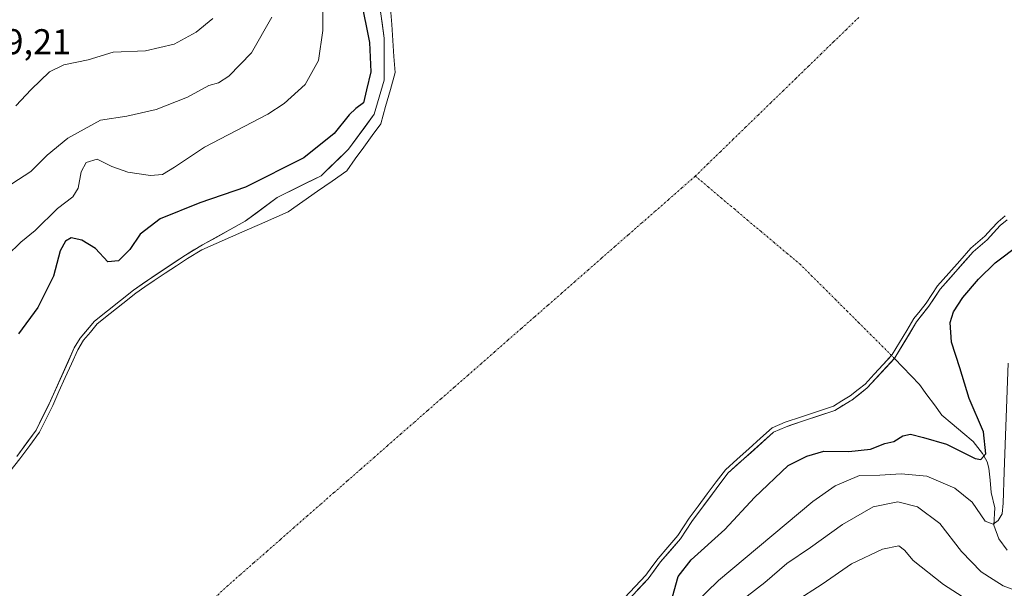
# Model space of a CAD drawing. Units: metres. Extents: x 596429 to 599847, y 4784639 to 4787001.
# Drawn here: x 598103 to 598377, y 4785325 to 4785484 of the extents above; entities that cross this region are included whole.
import ezdxf
from ezdxf.enums import TextEntityAlignment as Align

# ---------------------------------------------------------------- set-up
doc = ezdxf.new("R2010")
doc.units = ezdxf.units.M
doc.header["$MEASUREMENT"] = 0
doc.linetypes.add('TRAZO_Y_PUNTO', pattern=[1, 0.5, -0.25, 0, -0.25])
for name, color, linetype, lineweight in [('Arbolado forestal CxS', 92, 'Continuous', 0), ('Corriente natural eje', 5, 'TRAZO_Y_PUNTO', 0), ('Corriente natural lineal', 142, 'Continuous', 13), ('Curva de nivel maestra', 36, 'Continuous', 30), ('Curva de nivel normal', 36, 'Continuous', 0), ('Embalse', 142, 'Continuous', 13), ('Embalse Cxs', 142, 'Continuous', 13), ('Rótulo de punto de cota en terreno', 19, 'Continuous', 0), ('Suelo desnudo CxS', 43, 'Continuous', 0)]:
    doc.layers.add(name, color=color, linetype=linetype, lineweight=lineweight)
doc.styles.add('Arial', font='txt', dxfattribs={"height": 0.2})

# ---------------------------------------------------------------- blocks, each defined once
blk = doc.blocks.new('*U184')
at = {"layer": 'Curva de nivel normal', "color": 36, "linetype": 'Continuous', "lineweight": 0}
for points in [[(598101.7, 4785459.89, 365), (598105.96, 4785464.45, 365), (598111.07, 4785469.4, 365), (598115.08, 4785471.34, 365), (598121.82, 4785472.75, 365), (598128.82, 4785474.85, 365), (598137.82, 4785475.28, 365), (598145.82, 4785477.08, 365), (598151.92, 4785480.46, 365), (598156.61, 4785484.25, 365)], [(598370.3, 4785319.96, 365), (598360.14, 4785326.53, 365), (598351.66, 4785333.18, 365), (598349.31, 4785336.1, 365), (598347.69, 4785337.28, 365), (598343.15, 4785336.39, 365), (598334.48, 4785332.31, 365), (598326.32, 4785326.62, 365), (598318.85, 4785321.72, 365)]]:
    blk.add_polyline3d(points, dxfattribs=at)
blk = doc.blocks.new('*U215')
at = {"layer": 'Curva de nivel normal', "color": 36, "linetype": 'Continuous', "lineweight": 0}
for points in [[(598297.66, 4785317.24, 360), (598310.34, 4785327.09, 360), (598316.51, 4785332.37, 360), (598323.08, 4785336.8, 360), (598332, 4785343.2, 360), (598340.56, 4785348.17, 360), (598347.46, 4785349.52, 360), (598352.94, 4785348.15, 360), (598359.16, 4785343.46, 360), (598365.18, 4785335.72, 360), (598370.65, 4785330, 360), (598373.98, 4785327.86, 360), (598376.8, 4785326.13, 360), (598381.48, 4785324.39, 360)], [(598173.02, 4785484.66, 360), (598167.35, 4785474.71, 360), (598161.06, 4785468.2, 360), (598158.15, 4785466.34, 360), (598155.48, 4785465.54, 360), (598149.54, 4785462.31, 360), (598140.84, 4785458.91, 360), (598132.64, 4785457.03, 360), (598125.26, 4785455.93, 360), (598116.15, 4785450.92, 360), (598110.47, 4785446.16, 360), (598105.84, 4785441.63, 360), (598100.63, 4785438.21, 360)]]:
    blk.add_polyline3d(points, dxfattribs=at)
blk = doc.blocks.new('*U219')
at = {"layer": 'Curva de nivel normal', "color": 36, "linetype": 'Continuous', "lineweight": 0}
for points in [[(598287.25, 4785317.7, 355), (598297.48, 4785327.6, 355), (598323.72, 4785349.68, 355), (598329.95, 4785354, 355), (598336.76, 4785356.91, 355), (598342.39, 4785356.99, 355), (598348.33, 4785357.38, 355), (598355.55, 4785356.67, 355), (598363.32, 4785353.37, 355), (598368.09, 4785349.42, 355), (598371.8, 4785344.11, 355), (598374.02, 4785343.33, 355), (598375.4, 4785344.38, 355), (598376.48, 4785346.21, 355), (598376.8, 4785349.21, 355), (598377.05, 4785357.86, 355), (598378.12, 4785388.18, 355)], [(598187.1, 4785493.72, 355), (598187.26, 4785480.88, 355), (598186.06, 4785472.54, 355), (598182.29, 4785465.84, 355), (598176.49, 4785460.59, 355), (598171.9, 4785457.6, 355), (598154.24, 4785448.38, 355), (598145.94, 4785442.82, 355), (598142.57, 4785440.75, 355), (598139.2, 4785440.46, 355), (598132.9, 4785441.4, 355), (598128.48, 4785443.02, 355), (598124.37, 4785445.08, 355), (598121.33, 4785444.16, 355), (598119.95, 4785441.54, 355), (598119.07, 4785436.95, 355), (598117.6, 4785434.51, 355), (598113.35, 4785431.28, 355), (598107.07, 4785425.21, 355), (598103.11, 4785421.88, 355), (598099.3, 4785418.21, 355)]]:
    blk.add_polyline3d(points, dxfattribs=at)
blk = doc.blocks.new('*U237')
at = {"layer": 'Curva de nivel maestra', "color": 36, "linetype": 'Continuous', "lineweight": 30}
for points in [[(598284.68, 4785323.08, 350), (598286.22, 4785328.7, 350), (598289.82, 4785333.39, 350), (598299.26, 4785341.87, 350), (598307.47, 4785350.75, 350), (598316.87, 4785359.69, 350), (598322.06, 4785362.3, 350), (598326.79, 4785363.62, 350), (598333.82, 4785363.57, 350), (598339.82, 4785364.26, 350), (598343.82, 4785365.8, 350), (598346.3, 4785366.33, 350), (598348.85, 4785367.9, 350), (598350.94, 4785368.38, 350), (598354.61, 4785367.45, 350), (598361.02, 4785365.61, 350), (598368.95, 4785361.66, 350), (598370.53, 4785361.37, 350), (598371.94, 4785362.91, 350), (598371.32, 4785369.03, 350), (598367.26, 4785378.32, 350), (598364.74, 4785386.85, 350), (598362.37, 4785394.02, 350), (598361.97, 4785399.54, 350), (598362.89, 4785402.54, 350), (598365.5, 4785406.54, 350), (598369.94, 4785411.62, 350), (598374.56, 4785416.18, 350), (598388.48, 4785426.66, 350)], [(598197.78, 4785489.6, 350), (598200.23, 4785477.52, 350), (598200.57, 4785469.37, 350), (598199.37, 4785464.33, 350), (598198.56, 4785460.71, 350), (598196.46, 4785459.2, 350), (598194.56, 4785457.37, 350), (598190.41, 4785452.19, 350), (598181.92, 4785445.43, 350), (598165.66, 4785437.21, 350), (598152.94, 4785432.9, 350), (598141.89, 4785428.39, 350), (598136.32, 4785424.13, 350), (598133.46, 4785419.89, 350), (598130.29, 4785416.68, 350), (598127.37, 4785416.43, 350), (598123.88, 4785420.11, 350), (598120.07, 4785422.43, 350), (598117.1, 4785423.16, 350), (598115.54, 4785422.17, 350), (598114.1, 4785419.47, 350), (598112.18, 4785412.44, 350), (598107.86, 4785403.75, 350), (598102.47, 4785396.4, 350)]]:
    blk.add_polyline3d(points, dxfattribs=at)

msp = doc.modelspace()

# ---------------------------------------------------------------- linework, layer by layer
at = {"layer": 'Arbolado forestal CxS', "color": 92, "linetype": 'Continuous', "lineweight": 0}
for points in [[(598202, 4785495.88, 348.15), (598204.33, 4785478.74, 348.21), (598204.33, 4785467.1, 348.53), (598201.58, 4785457.57, 348.91), (598194.38, 4785447.84, 348.6), (598186.76, 4785440.43, 348.34), (598174.55, 4785434.38, 348.38), (598165.59, 4785427.73, 348.26), (598153.74, 4785421.17, 348.04), (598148.95, 4785418.32, 348.03), (598139.6, 4785412.1, 347.85), (598134.47, 4785408.53, 347.85), (598123.64, 4785399.94, 347.78), (598119.65, 4785395.2, 347.81), (598118, 4785392.42, 347.88), (598110.99, 4785376.85, 347.9), (598107.37, 4785369.54, 348), (598102, 4785362.21, 348.48)], [(598202, 4785495.88, 348.15), (598204.33, 4785478.74, 348.21), (598204.33, 4785467.1, 348.53), (598201.58, 4785457.57, 348.91), (598194.38, 4785447.84, 348.6), (598186.76, 4785440.43, 348.34), (598174.55, 4785434.38, 348.38), (598165.59, 4785427.73, 348.26), (598153.74, 4785421.17, 348.04), (598148.95, 4785418.32, 348.03), (598139.6, 4785412.1, 347.85), (598134.47, 4785408.53, 347.85), (598123.64, 4785399.94, 347.78), (598119.65, 4785395.2, 347.81), (598118, 4785392.42, 347.88), (598110.99, 4785376.85, 347.9), (598107.37, 4785369.54, 348), (598102, 4785362.21, 348.48)], [(598272, 4785321.83, 349.28), (598277.89, 4785328.12, 348.65), (598281.32, 4785332.82, 349.36), (598286.87, 4785339.2, 349.45), (598290.05, 4785344.09, 348.66), (598300.05, 4785357.5, 348.25), (598312.83, 4785368.99, 348.55), (598316.32, 4785370.49, 348.69), (598317.26, 4785370.8, 348.7), (598329.86, 4785374.98, 348.27), (598334.2, 4785377.67, 347.45), (598334.59, 4785377.91, 347.44), (598338.92, 4785381.28, 347.61), (598346.61, 4785389.64, 348.14), (598352.67, 4785399.75, 348.11), (598353.95, 4785401.37, 348.44), (598356.08, 4785404.06, 348.91), (598359.22, 4785408.8, 349.36), (598366.37, 4785416.89, 349.6), (598368.42, 4785419.21, 349.34), (598372.28, 4785422.56, 349.33), (598375.95, 4785426.53, 348.97), (598377.89, 4785428.14, 348.83)], [(598272, 4785321.83, 349.28), (598277.89, 4785328.12, 348.65), (598281.32, 4785332.82, 349.36), (598286.87, 4785339.2, 349.45), (598290.05, 4785344.09, 348.66), (598300.05, 4785357.5, 348.25), (598312.83, 4785368.99, 348.55), (598316.32, 4785370.49, 348.69), (598317.26, 4785370.8, 348.7), (598329.86, 4785374.98, 348.27), (598334.2, 4785377.67, 347.45), (598334.59, 4785377.91, 347.44), (598338.92, 4785381.28, 347.61), (598346.61, 4785389.64, 348.14), (598352.67, 4785399.75, 348.11), (598353.95, 4785401.37, 348.44), (598356.08, 4785404.06, 348.91), (598359.22, 4785408.8, 349.36), (598366.37, 4785416.89, 349.6), (598368.42, 4785419.21, 349.34), (598372.28, 4785422.56, 349.33), (598375.95, 4785426.53, 348.97), (598377.89, 4785428.14, 348.83)]]:
    msp.add_polyline3d(points, dxfattribs=at)
at = {"layer": 'Corriente natural eje', "color": 5, "linetype": 'TRAZO_Y_PUNTO', "lineweight": 0}
for points in [[(598290.99, 4785440.32, 347.74), (598294.49, 4785443.72, 347.72), (598298, 4785447.12, 347.71), (598301.5, 4785450.52, 347.71), (598305, 4785453.93, 347.71), (598308.5, 4785457.33, 347.73), (598312.01, 4785460.73, 347.75), (598315.51, 4785464.13, 347.79), (598319.01, 4785467.53, 347.84), (598322.51, 4785470.94, 347.89), (598326.02, 4785474.34, 347.95), (598329.52, 4785477.74, 348.01), (598333.02, 4785481.14, 348.07), (598336.52, 4785484.54, 348.12)], [(598157.16, 4785322.81, 347.9), (598160.55, 4785326.02, 347.91), (598164.28, 4785329.28, 347.93), (598168, 4785332.55, 347.95), (598171.73, 4785335.82, 347.96), (598175.46, 4785339.08, 347.98), (598179.19, 4785342.35, 348), (598182.91, 4785345.61, 348.02), (598186.64, 4785348.88, 348.04), (598190.37, 4785352.14, 348.07), (598194.09, 4785355.41, 348.1), (598197.82, 4785358.68, 348.13), (598201.55, 4785361.94, 348.16), (598205.27, 4785365.21, 348.19), (598209, 4785368.47, 348.22), (598212.73, 4785371.74, 348.25), (598216.45, 4785375, 348.29), (598220.18, 4785378.27, 348.31), (598223.91, 4785381.54, 348.34), (598227.63, 4785384.8, 348.37), (598231.36, 4785388.07, 348.38), (598235.09, 4785391.33, 348.39), (598238.81, 4785394.6, 348.38), (598242.54, 4785397.86, 348.37), (598246.27, 4785401.13, 348.35), (598250, 4785404.4, 348.32), (598253.72, 4785407.66, 348.27), (598257.45, 4785410.93, 348.22), (598261.18, 4785414.19, 348.16), (598264.9, 4785417.46, 348.1), (598268.63, 4785420.72, 348.04), (598272.36, 4785423.99, 347.98), (598276.08, 4785427.26, 347.92), (598279.81, 4785430.52, 347.87), (598283.54, 4785433.79, 347.82), (598287.26, 4785437.05, 347.77), (598290.99, 4785440.32, 347.74)], [(598345.67, 4785390.35, 347.87), (598343.23, 4785392.79, 347.78), (598339.95, 4785396.06, 347.63), (598336.68, 4785399.32, 347.55), (598333.41, 4785402.59, 347.51), (598330.13, 4785405.86, 347.5), (598326.86, 4785409.12, 347.5), (598323.58, 4785412.39, 347.51), (598320.31, 4785415.65, 347.52), (598316.64, 4785418.74, 347.55), (598312.98, 4785421.82, 347.57), (598309.31, 4785424.9, 347.6), (598305.65, 4785427.99, 347.63), (598301.98, 4785431.07, 347.66), (598298.32, 4785434.15, 347.69), (598294.66, 4785437.24, 347.72), (598290.99, 4785440.32, 347.74)], [(598346.5, 4785389.52, 347.91), (598345.67, 4785390.35, 347.87)]]:
    msp.add_polyline3d(points, dxfattribs=at)
at = {"layer": 'Corriente natural lineal', "color": 142, "linetype": 'Continuous', "lineweight": 13}
msp.add_polyline3d([(598377.88, 4785336.04, 357.42), (598375.54, 4785339.19, 356.43), (598374.21, 4785343, 355.39), (598374.42, 4785347.9, 354.84), (598373.45, 4785352.18, 354.03), (598373.11, 4785355.54, 353.21), (598372.77, 4785358.91, 352.14), (598372.29, 4785360.71, 351.09), (598371.01, 4785362.97, 349.4), (598368.37, 4785366.34, 348.79), (598365.49, 4785368.79, 347.85), (598362.6, 4785371.24, 347.71), (598359.72, 4785373.69, 347.5), (598357.63, 4785376.54, 347.65), (598355.54, 4785379.38, 347.83), (598353.45, 4785382.22, 348.21), (598351.13, 4785384.66, 348.29), (598348.82, 4785387.09, 348.06), (598346.5, 4785389.52, 347.91)], dxfattribs=at)
at = {"layer": 'Embalse', "color": 142, "linetype": 'Continuous', "lineweight": 13}
for points in [[(598100.05, 4785358.02, 348.25), (598102.86, 4785361.55, 348.19), (598105.58, 4785365.26, 348.09), (598108.29, 4785368.97, 348.05), (598110.13, 4785372.68, 348.06), (598111.97, 4785376.39, 347.93), (598113.72, 4785380.27, 347.82), (598115.46, 4785384.16, 347.82), (598117.21, 4785388.04, 347.95), (598118.96, 4785391.92, 347.89), (598120.54, 4785394.57, 347.78), (598122.47, 4785396.87, 347.67), (598124.4, 4785399.16, 347.7), (598127.97, 4785401.99, 347.83), (598131.55, 4785404.83, 347.93), (598135.12, 4785407.66, 347.84), (598137.66, 4785409.43, 347.82), (598140.21, 4785411.2, 347.83), (598143.32, 4785413.27, 347.87), (598146.42, 4785415.34, 347.79), (598149.53, 4785417.41, 347.65), (598153.48, 4785419.75, 347.62), (598157.5, 4785421.52, 347.67), (598161.52, 4785423.28, 347.61), (598165.54, 4785425.04, 347.99), (598169.56, 4785426.81, 348.28), (598173.58, 4785428.57, 348.46), (598177.6, 4785430.33, 348.53), (598181.67, 4785433.21, 348.43), (598185.74, 4785436.09, 348.41), (598189.81, 4785438.96, 348.34), (598193.88, 4785441.84, 348.48), (598196.26, 4785445.12, 348.66), (598198.64, 4785448.39, 348.69), (598201.02, 4785451.66, 348.8), (598203.4, 4785454.94, 349.05), (598204.72, 4785459.7, 349.09), (598206.05, 4785464.46, 348.48), (598207.37, 4785469.23, 348.22), (598207.05, 4785473.67, 347.85), (598206.73, 4785478.12, 347.62), (598206.42, 4785482.56, 347.7), (598206.1, 4785487.01, 347.89)], [(598102, 4785362.21, 348.17), (598104.69, 4785365.88, 348.09), (598107.37, 4785369.54, 348.08), (598109.18, 4785373.19, 348.08), (598110.99, 4785376.85, 347.94), (598112.74, 4785380.74, 347.83), (598114.5, 4785384.63, 347.85), (598116.25, 4785388.53, 347.98), (598118, 4785392.42, 347.91), (598119.65, 4785395.2, 347.78), (598121.64, 4785397.57, 347.61), (598123.64, 4785399.94, 347.7), (598127.25, 4785402.8, 347.81), (598130.86, 4785405.67, 347.89), (598134.47, 4785408.53, 347.8), (598137.03, 4785410.31, 347.81), (598139.6, 4785412.1, 347.82), (598142.72, 4785414.17, 347.86), (598145.83, 4785416.25, 347.76), (598148.95, 4785418.32, 347.6), (598151.34, 4785419.74, 347.61), (598153.74, 4785421.17, 347.66), (598157.69, 4785423.35, 347.71), (598161.64, 4785425.54, 347.91), (598165.59, 4785427.73, 348.22), (598168.58, 4785429.94, 348.53), (598171.56, 4785432.16, 348.74), (598174.55, 4785434.38, 348.86), (598178.62, 4785436.4, 348.73), (598182.69, 4785438.41, 348.32), (598186.76, 4785440.43, 348.45), (598189.3, 4785442.9, 348.36), (598191.84, 4785445.37, 348.3), (598194.38, 4785447.84, 348.62), (598196.78, 4785451.08, 348.48), (598199.18, 4785454.33, 348.75), (598201.58, 4785457.57, 349.22), (598202.95, 4785462.33, 349.04), (598204.33, 4785467.1, 348.88), (598204.33, 4785470.98, 348.78), (598204.33, 4785474.86, 348.55), (598204.33, 4785478.74, 348.31), (598203.75, 4785483.02, 348.32), (598203.16, 4785487.31, 348.38)], [(598377.36, 4785429.27, 347.82), (598375.34, 4785427.59, 347.86), (598373.5, 4785425.6, 347.83), (598371.66, 4785423.61, 347.74), (598369.73, 4785421.93, 347.84), (598367.79, 4785420.25, 347.74), (598364.69, 4785416.74, 347.81), (598361.59, 4785413.24, 347.63), (598358.49, 4785409.73, 347.99), (598356.91, 4785407.35, 348.02), (598355.33, 4785404.96, 347.95), (598353.62, 4785402.8, 347.85), (598351.91, 4785400.63, 347.68), (598349.9, 4785397.28, 347.73), (598347.88, 4785393.92, 347.94), (598345.87, 4785390.57, 347.88), (598345.67, 4785390.35, 347.87)], [(598377.89, 4785428.14, 347.82), (598375.95, 4785426.53, 347.83), (598374.12, 4785424.54, 347.8), (598372.28, 4785422.56, 347.91), (598370.35, 4785420.88, 347.99), (598368.42, 4785419.21, 347.85), (598365.35, 4785415.74, 348.08), (598362.29, 4785412.27, 347.98), (598359.22, 4785408.8, 348.18), (598357.65, 4785406.43, 348.17), (598356.08, 4785404.06, 348.03), (598354.38, 4785401.91, 347.93), (598352.67, 4785399.75, 347.77), (598350.65, 4785396.38, 347.8), (598348.63, 4785393.01, 347.99), (598346.61, 4785389.64, 347.91), (598346.5, 4785389.52, 347.91)], [(598345.67, 4785390.35, 347.87), (598343.35, 4785387.83, 347.74), (598340.84, 4785385.09, 347.54), (598338.32, 4785382.35, 347.35), (598336.35, 4785380.82, 347.25), (598334.11, 4785379.07, 347.25), (598331.82, 4785377.65, 347.35), (598329.53, 4785376.23, 347.61), (598325.04, 4785374.75, 347.85), (598320.56, 4785373.26, 347.93), (598316.07, 4785371.78, 347.93), (598312.37, 4785370.18, 348.1), (598309.12, 4785367.26, 348.16), (598305.88, 4785364.34, 348.26), (598302.63, 4785361.42, 348.16), (598299.38, 4785358.5, 347.9), (598296.86, 4785355.12, 347.64), (598294.34, 4785351.74, 347.72), (598291.81, 4785348.36, 347.97), (598289.29, 4785344.98, 348.4), (598287.72, 4785342.56, 348.57), (598286.14, 4785340.13, 348.69), (598283.37, 4785336.95, 348.53), (598280.61, 4785333.76, 348.15), (598278.9, 4785331.42, 348.42), (598277.19, 4785329.08, 348.6), (598274.25, 4785325.94, 348.84), (598271.31, 4785322.8, 349.05)], [(598346.5, 4785389.52, 347.91), (598344.05, 4785386.85, 347.76), (598341.48, 4785384.07, 347.54), (598338.92, 4785381.28, 347.37), (598336.76, 4785379.59, 347.26), (598334.59, 4785377.91, 347.29), (598332.22, 4785376.45, 347.47), (598329.86, 4785374.98, 347.72), (598325.35, 4785373.48, 347.93), (598320.83, 4785371.99, 348.06), (598316.32, 4785370.49, 347.93), (598312.83, 4785368.99, 348.09), (598309.63, 4785366.12, 348.15), (598306.44, 4785363.24, 348.33), (598303.24, 4785360.37, 348.25), (598300.05, 4785357.5, 347.95), (598297.55, 4785354.15, 347.69), (598295.05, 4785350.79, 347.78), (598292.55, 4785347.44, 348.12), (598290.05, 4785344.09, 348.52), (598288.46, 4785341.64, 348.64), (598286.87, 4785339.2, 348.79), (598284.09, 4785336.01, 348.67), (598281.32, 4785332.82, 348.24), (598279.6, 4785330.47, 348.56), (598277.89, 4785328.12, 348.73), (598274.94, 4785324.98, 348.93)]]:
    msp.add_polyline3d(points, dxfattribs=at)
at = {"layer": 'Embalse Cxs', "color": 142, "linetype": 'Continuous', "lineweight": 13}
for points in [[(598100.05, 4785358.02, 348.25), (598102.86, 4785361.55, 348.19), (598105.58, 4785365.26, 348.09), (598108.29, 4785368.97, 348.05), (598110.13, 4785372.68, 348.06), (598111.97, 4785376.39, 347.93), (598113.72, 4785380.27, 347.82), (598115.46, 4785384.16, 347.82), (598117.21, 4785388.04, 347.95), (598118.96, 4785391.92, 347.89), (598120.54, 4785394.57, 347.78), (598122.47, 4785396.87, 347.67), (598124.4, 4785399.16, 347.7), (598127.97, 4785401.99, 347.83), (598131.55, 4785404.83, 347.93), (598135.12, 4785407.66, 347.84), (598137.66, 4785409.43, 347.82), (598140.21, 4785411.2, 347.83), (598143.32, 4785413.27, 347.87), (598146.42, 4785415.34, 347.79), (598149.53, 4785417.41, 347.65), (598153.48, 4785419.75, 347.62), (598157.5, 4785421.52, 347.67), (598161.52, 4785423.28, 347.61), (598165.54, 4785425.04, 347.99), (598169.56, 4785426.81, 348.28), (598173.58, 4785428.57, 348.46), (598177.6, 4785430.33, 348.53), (598181.67, 4785433.21, 348.43), (598185.74, 4785436.09, 348.41), (598189.81, 4785438.96, 348.34), (598193.88, 4785441.84, 348.48), (598196.26, 4785445.12, 348.66), (598198.64, 4785448.39, 348.69), (598201.02, 4785451.66, 348.8), (598203.4, 4785454.94, 349.05), (598204.72, 4785459.7, 349.09), (598206.05, 4785464.46, 348.48), (598207.37, 4785469.23, 348.22), (598207.05, 4785473.67, 347.85), (598206.73, 4785478.12, 347.62), (598206.42, 4785482.56, 347.7), (598206.1, 4785487.01, 347.89)], [(598102, 4785362.21, 348.17), (598104.69, 4785365.88, 348.09), (598107.37, 4785369.54, 348.08), (598109.18, 4785373.19, 348.08), (598110.99, 4785376.85, 347.94), (598112.74, 4785380.74, 347.83), (598114.5, 4785384.63, 347.85), (598116.25, 4785388.53, 347.98), (598118, 4785392.42, 347.91), (598119.65, 4785395.2, 347.78), (598121.64, 4785397.57, 347.61), (598123.64, 4785399.94, 347.7), (598127.25, 4785402.8, 347.81), (598130.86, 4785405.67, 347.89), (598134.47, 4785408.53, 347.8), (598137.03, 4785410.31, 347.81), (598139.6, 4785412.1, 347.82), (598142.72, 4785414.17, 347.86), (598145.83, 4785416.25, 347.76), (598148.95, 4785418.32, 347.6), (598151.34, 4785419.74, 347.61), (598153.74, 4785421.17, 347.66), (598157.69, 4785423.35, 347.71), (598161.64, 4785425.54, 347.91), (598165.59, 4785427.73, 348.22), (598168.58, 4785429.94, 348.53), (598171.56, 4785432.16, 348.74), (598174.55, 4785434.38, 348.86), (598178.62, 4785436.4, 348.73), (598182.69, 4785438.41, 348.32), (598186.76, 4785440.43, 348.45), (598189.3, 4785442.9, 348.36), (598191.84, 4785445.37, 348.3), (598194.38, 4785447.84, 348.62), (598196.78, 4785451.08, 348.48), (598199.18, 4785454.33, 348.75), (598201.58, 4785457.57, 349.22), (598202.95, 4785462.33, 349.04), (598204.33, 4785467.1, 348.88), (598204.33, 4785470.98, 348.78), (598204.33, 4785474.86, 348.55), (598204.33, 4785478.74, 348.31), (598203.75, 4785483.02, 348.32), (598203.16, 4785487.31, 348.38)], [(598377.36, 4785429.27, 347.82), (598375.34, 4785427.59, 347.86), (598373.5, 4785425.6, 347.83), (598371.66, 4785423.61, 347.75), (598369.73, 4785421.93, 347.84), (598367.79, 4785420.25, 347.74), (598364.69, 4785416.74, 347.81), (598361.59, 4785413.24, 347.63), (598358.49, 4785409.73, 347.99), (598356.91, 4785407.35, 348.02), (598355.33, 4785404.96, 347.95), (598353.62, 4785402.8, 347.85), (598351.91, 4785400.63, 347.68), (598349.9, 4785397.28, 347.73), (598347.88, 4785393.92, 347.94), (598345.87, 4785390.57, 347.88), (598343.35, 4785387.83, 347.74), (598340.84, 4785385.09, 347.54), (598338.32, 4785382.35, 347.35), (598336.35, 4785380.82, 347.25), (598334.11, 4785379.07, 347.25), (598331.82, 4785377.65, 347.35), (598329.53, 4785376.23, 347.61), (598325.04, 4785374.75, 347.85), (598320.56, 4785373.26, 347.93), (598316.07, 4785371.78, 347.93), (598312.37, 4785370.18, 348.1), (598309.12, 4785367.26, 348.16), (598305.88, 4785364.34, 348.26), (598302.63, 4785361.42, 348.16), (598299.38, 4785358.5, 347.9), (598296.86, 4785355.12, 347.64), (598294.34, 4785351.74, 347.72), (598291.81, 4785348.36, 347.97), (598289.29, 4785344.98, 348.4), (598287.72, 4785342.56, 348.57), (598286.14, 4785340.13, 348.69), (598283.37, 4785336.95, 348.53), (598280.61, 4785333.76, 348.15), (598278.9, 4785331.42, 348.42), (598277.19, 4785329.08, 348.6), (598274.25, 4785325.94, 348.84), (598271.31, 4785322.8, 349.05)], [(598377.89, 4785428.14, 347.82), (598375.95, 4785426.53, 347.83), (598374.12, 4785424.54, 347.8), (598372.28, 4785422.56, 347.91), (598370.35, 4785420.88, 347.99), (598368.42, 4785419.21, 347.85), (598365.35, 4785415.74, 348.08), (598362.29, 4785412.27, 347.98), (598359.22, 4785408.8, 348.18), (598357.65, 4785406.43, 348.17), (598356.08, 4785404.06, 348.03), (598354.38, 4785401.91, 347.93), (598352.67, 4785399.75, 347.77), (598350.65, 4785396.38, 347.8), (598348.63, 4785393.01, 347.99), (598346.61, 4785389.64, 347.91), (598344.05, 4785386.85, 347.76), (598341.48, 4785384.07, 347.54), (598338.92, 4785381.28, 347.37), (598336.76, 4785379.59, 347.26), (598334.59, 4785377.91, 347.29), (598332.22, 4785376.45, 347.47), (598329.86, 4785374.98, 347.72), (598325.35, 4785373.48, 347.93), (598320.83, 4785371.99, 348.06), (598316.32, 4785370.49, 347.93), (598312.83, 4785368.99, 348.09), (598309.63, 4785366.12, 348.15), (598306.44, 4785363.24, 348.33), (598303.24, 4785360.37, 348.25), (598300.05, 4785357.5, 347.95), (598297.55, 4785354.15, 347.69), (598295.05, 4785350.79, 347.78), (598292.55, 4785347.44, 348.12), (598290.05, 4785344.09, 348.52), (598288.46, 4785341.64, 348.64), (598286.87, 4785339.2, 348.79), (598284.09, 4785336.01, 348.67), (598281.32, 4785332.82, 348.24), (598279.6, 4785330.47, 348.56), (598277.89, 4785328.12, 348.73), (598274.94, 4785324.98, 348.93)]]:
    msp.add_polyline3d(points, dxfattribs=at)
at = {"layer": 'Suelo desnudo CxS', "color": 43, "linetype": 'Continuous', "lineweight": 0}
for points in [[(598102, 4785362.21, 348.48), (598107.37, 4785369.54, 348), (598110.99, 4785376.85, 347.9), (598118, 4785392.42, 347.88), (598119.65, 4785395.2, 347.81), (598123.64, 4785399.94, 347.78), (598134.47, 4785408.53, 347.85), (598139.6, 4785412.1, 347.85), (598148.95, 4785418.32, 348.03), (598153.74, 4785421.17, 348.04), (598165.59, 4785427.73, 348.26), (598174.55, 4785434.38, 348.38), (598186.76, 4785440.43, 348.34), (598194.38, 4785447.84, 348.6), (598201.58, 4785457.57, 348.91), (598204.33, 4785467.1, 348.53), (598204.33, 4785478.74, 348.21), (598202, 4785495.88, 348.15)], [(598202, 4785495.88, 348.15), (598204.33, 4785478.74, 348.21), (598204.33, 4785467.1, 348.53), (598201.58, 4785457.57, 348.91), (598194.38, 4785447.84, 348.6), (598186.76, 4785440.43, 348.34), (598174.55, 4785434.38, 348.38), (598165.59, 4785427.73, 348.26), (598153.74, 4785421.17, 348.04), (598148.95, 4785418.32, 348.03), (598139.6, 4785412.1, 347.85), (598134.47, 4785408.53, 347.85), (598123.64, 4785399.94, 347.78), (598119.65, 4785395.2, 347.81), (598118, 4785392.42, 347.88), (598110.99, 4785376.85, 347.9), (598107.37, 4785369.54, 348), (598102, 4785362.21, 348.48)], [(598377.89, 4785428.14, 348.83), (598375.95, 4785426.53, 348.97), (598372.28, 4785422.56, 349.33), (598368.42, 4785419.21, 349.34), (598366.37, 4785416.89, 349.6), (598359.22, 4785408.8, 349.36), (598356.08, 4785404.06, 348.91), (598353.95, 4785401.37, 348.44), (598352.67, 4785399.75, 348.11), (598346.61, 4785389.64, 348.14), (598338.92, 4785381.28, 347.61), (598334.59, 4785377.91, 347.44), (598334.2, 4785377.67, 347.45), (598329.86, 4785374.98, 348.27), (598317.26, 4785370.8, 348.7), (598316.32, 4785370.49, 348.69), (598312.83, 4785368.99, 348.55), (598300.05, 4785357.5, 348.25), (598290.05, 4785344.09, 348.66), (598286.87, 4785339.2, 349.45), (598281.32, 4785332.82, 349.36), (598277.89, 4785328.12, 348.65), (598272, 4785321.83, 349.28)], [(598272, 4785321.83, 349.28), (598277.89, 4785328.12, 348.65), (598281.32, 4785332.82, 349.36), (598286.87, 4785339.2, 349.45), (598290.05, 4785344.09, 348.66), (598300.05, 4785357.5, 348.25), (598312.83, 4785368.99, 348.55), (598316.32, 4785370.49, 348.69), (598317.26, 4785370.8, 348.7), (598329.86, 4785374.98, 348.27), (598334.2, 4785377.67, 347.45), (598334.59, 4785377.91, 347.44), (598338.92, 4785381.28, 347.61), (598346.61, 4785389.64, 348.14), (598352.67, 4785399.75, 348.11), (598353.95, 4785401.37, 348.44), (598356.08, 4785404.06, 348.91), (598359.22, 4785408.8, 349.36), (598366.37, 4785416.89, 349.6), (598368.42, 4785419.21, 349.34), (598372.28, 4785422.56, 349.33), (598375.95, 4785426.53, 348.97), (598377.89, 4785428.14, 348.83)]]:
    msp.add_polyline3d(points, dxfattribs=at)

# ---------------------------------------------------------------- block references
at = {"layer": 'Curva de nivel maestra', "color": 36, "linetype": 'Continuous', "lineweight": 30}
msp.add_blockref('*U237', (0, 0), dxfattribs=at)
at = {"layer": 'Curva de nivel normal', "color": 36, "linetype": 'Continuous', "lineweight": 0}
for name in ['*U184', '*U215', '*U219']:
    msp.add_blockref(name, (0, 0), dxfattribs=at)

# ---------------------------------------------------------------- texts
at = {"layer": 'Rótulo de punto de cota en terreno', "color": 19, "linetype": 'Continuous', "lineweight": 0, "style": 'Arial'}
msp.add_text('369,21', height=7, dxfattribs=at).set_placement((598087.94, 4785472.09), align=Align.BOTTOM_LEFT)

doc.saveas('drawing.dxf')
